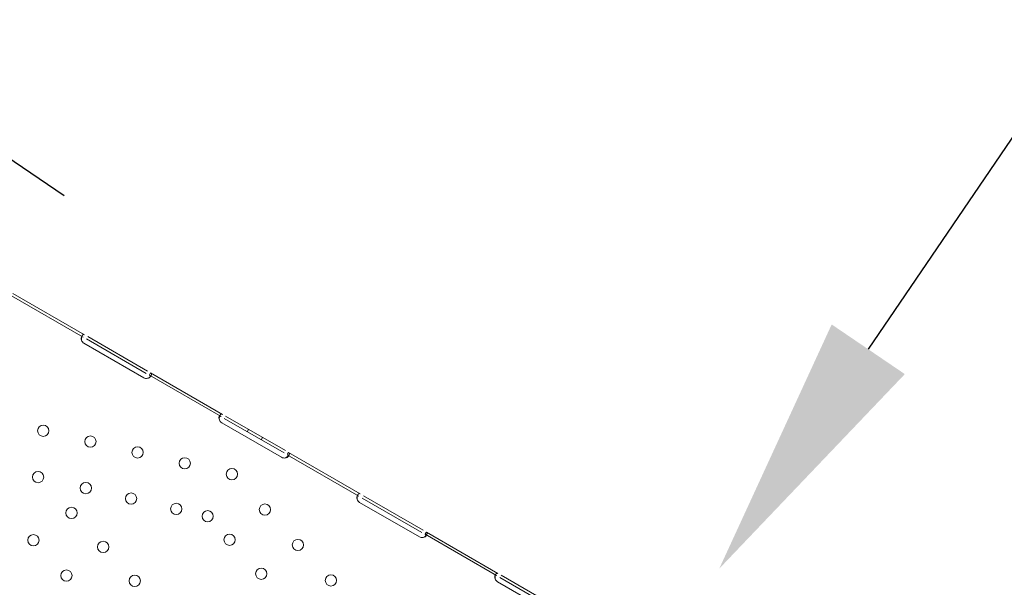
# Model space of a CAD drawing. Units: millimetres. Extents: x 66953 to 83748, y -16102 to -5389.
# Drawn here: x 76250 to 76993, y -8798 to -8370 of the extents above; entities that cross this region are included whole.
import ezdxf

# ---------------------------------------------------------------- set-up
doc = ezdxf.new("R2010")
doc.units = ezdxf.units.MM
doc.dimstyles.new('MURAT', dxfattribs={"dimtxt": 150, "dimasz": 200, "dimexe": 50, "dimexo": 150, "dimtad": 1, "dimdec": 0, "dimtxsty": 'Standard', "dimcen": 0, "dimclrd": 256, "dimadec": 0, "dimazin": 0, "dimtfac": 1, "dimtdec": 0, "dimtmove": 0, "dimatfit": 3, "dimfxl": 1, "dimarcsym": 0})

# ---------------------------------------------------------------- blocks, each defined once
blk = doc.blocks.new('A$C20F31C9E')
at = {"color": 0, "linetype": 'Continuous', "lineweight": 0}
for p, q in [((33200.97, -12010.04), (33255.1, -12041.29)), ((33199.97, -12011.77), (33254.1, -12043.02)), ((33252.62, -12043.08), (33253.33, -12041.85)), ((33299.62, -12073.68), (33254.58, -12047.68)), ((33256.48, -12044.4), (33301.51, -12070.4)), ((33257.48, -12042.66), (33302.51, -12068.66)), ((33304.89, -12070.04), (33304.11, -12071.4)), ((33304.89, -12070.04), (33359.02, -12101.29)), ((33303.89, -12071.77), (33358.02, -12103.02)), ((33305.29, -12071.86), (33304.58, -12073.08)), ((33356.55, -12103.08), (33357.26, -12101.85)), ((33360.4, -12104.4), (33405.44, -12130.4)), ((33361.4, -12102.66), (33406.44, -12128.66)), ((33403.54, -12133.68), (33358.51, -12107.68)), ((33378.72, -12112.66), (33377.72, -12114.4)), ((33389.12, -12118.66), (33388.12, -12120.4)), ((33407.82, -12131.77), (33461.95, -12163.02)), ((33408.82, -12130.04), (33408.03, -12131.41)), ((33409.21, -12131.86), (33408.5, -12133.08)), ((33408.82, -12130.04), (33462.95, -12161.29)), ((33460.47, -12163.08), (33461.18, -12161.85)), ((33464.33, -12164.4), (33509.36, -12190.4)), ((33465.33, -12162.66), (33510.36, -12188.66)), ((33507.46, -12193.68), (33462.43, -12167.68)), ((33511.74, -12191.77), (33565.73, -12222.94)), ((33512.74, -12190.04), (33511.95, -12191.4)), ((33513.13, -12191.86), (33512.43, -12193.08)), ((33512.74, -12190.04), (33566.73, -12221.21)), ((33564.44, -12222.99), (33565.18, -12221.7)), ((33568.25, -12224.4), (33613.28, -12250.4)), ((33569.25, -12222.66), (33614.28, -12248.66)), ((33611.47, -12253.54), (33566.44, -12227.54))]:
    blk.add_line(p, q, dxfattribs=at)
for centre in [(33223.9, -12113.61), (33259.47, -12121.8), (33295.04, -12130), (33330.61, -12138.2), (33220.05, -12148.63), (33366.17, -12146.4), (33256, -12156.92), (33290.1, -12164.78), (33245.2, -12175.62), (33324.21, -12172.64), (33347.87, -12178.1), (33391.06, -12173.1), (33216.52, -12196.19), (33364.43, -12195.86), (33415.94, -12199.8), (33269.06, -12201.23), (33241.41, -12222.89), (33388.29, -12221.47), (33292.92, -12226.83), (33440.82, -12226.51)]:
    blk.add_circle(centre, 4.25, dxfattribs=at)
for centre, start, end in [((33256.58, -12044.22), 196.59322, 240), ((33301.62, -12070.22), 240, 283.40678), ((33360.51, -12104.21), 196.66382, 240), ((33405.54, -12130.21), 240, 283.33618), ((33464.43, -12164.22), 196.59322, 240), ((33509.46, -12190.22), 240, 283.40678), ((33568.44, -12224.07), 200.17083, 240)]:
    blk.add_arc(centre, 4, start, end, dxfattribs=at)
for points, knots in [([(33252.96, -12042.75), (33252.93, -12042.76), (33252.9, -12042.78), (33252.83, -12042.83), (33252.78, -12042.87), (33252.72, -12042.94), (33252.69, -12042.98), (33252.66, -12043.03), (33252.64, -12043.05), (33252.63, -12043.06), (33252.63, -12043.07), (33252.49, -12043.31), (33252.43, -12043.62), (33252.46, -12044.4), (33252.56, -12044.86), (33252.75, -12045.36)], [0.3385106, 0.3385106, 0.3385106, 0.3385106, 0.375, 0.375, 0.4375, 0.4375, 0.46875, 0.484375, 0.4921875, 0.4921875, 0.5, 0.5, 0.75, 0.75, 1, 1, 1, 1]), ([(33255.1, -12041.29), (33254.74, -12041.08), (33254.43, -12041), (33253.99, -12041.12), (33253.85, -12041.21), (33253.65, -12041.4), (33253.59, -12041.47), (33253.49, -12041.6), (33253.46, -12041.65), (33253.41, -12041.72), (33253.39, -12041.75), (33253.37, -12041.79), (33253.36, -12041.8), (33253.35, -12041.82), (33253.35, -12041.83), (33253.34, -12041.84), (33253.33, -12041.85), (33253.11, -12042.25), (33252.93, -12042.76), (33252.72, -12043.96), (33252.69, -12044.64), (33252.75, -12045.36)], [0, 0, 0, 0, 0.25, 0.25, 0.375, 0.375, 0.4375, 0.4375, 0.46875, 0.46875, 0.484375, 0.484375, 0.492188, 0.492188, 0.496094, 0.496094, 0.5, 0.5, 0.75, 0.75, 1, 1, 1, 1]), ([(33254.1, -12043.02), (33253.74, -12042.81), (33253.44, -12042.7), (33253.12, -12042.7), (33253.04, -12042.72), (33252.96, -12042.75)], [0, 0, 0, 0, 0.25, 0.25, 0.3385106, 0.3385106, 0.3385106, 0.3385106]), ([(33302.54, -12074.11), (33303.16, -12073.87), (33303.72, -12073.53), (33304.42, -12072.94), (33304.63, -12072.73), (33304.91, -12072.41), (33305, -12072.3), (33305.11, -12072.13), (33305.15, -12072.08), (33305.21, -12071.99), (33305.22, -12071.97), (33305.25, -12071.93), (33305.26, -12071.91), (33305.27, -12071.89), (33305.27, -12071.88), (33305.28, -12071.87), (33305.28, -12071.86), (33305.51, -12071.46), (33305.6, -12071.11), (33305.47, -12070.5), (33305.26, -12070.25), (33304.89, -12070.04)], [0, 0, 0, 0, 0.25, 0.25, 0.375, 0.375, 0.4375, 0.4375, 0.46875, 0.46875, 0.484375, 0.484375, 0.492188, 0.492188, 0.496094, 0.496094, 0.5, 0.5, 0.75, 0.75, 1, 1, 1, 1]), ([(33302.54, -12074.11), (33303.05, -12074.06), (33303.49, -12073.93), (33304.01, -12073.66), (33304.16, -12073.56), (33304.35, -12073.39), (33304.4, -12073.33), (33304.48, -12073.24), (33304.51, -12073.19), (33304.55, -12073.14), (33304.56, -12073.11), (33304.57, -12073.1), (33304.58, -12073.09), (33304.66, -12072.94), (33304.7, -12072.8), (33304.68, -12072.67)], [0, 0, 0, 0, 0.25, 0.25, 0.375, 0.375, 0.4375, 0.4375, 0.46875, 0.484375, 0.4921875, 0.4921875, 0.5, 0.5, 0.6532688, 0.6532688, 0.6532688, 0.6532688]), ([(33304.68, -12072.67), (33304.68, -12072.58), (33304.65, -12072.49), (33304.49, -12072.19), (33304.26, -12071.98), (33303.89, -12071.77)], [0.6532688, 0.6532688, 0.6532688, 0.6532688, 0.75, 0.75, 1, 1, 1, 1]), ([(33356.89, -12102.75), (33356.86, -12102.76), (33356.83, -12102.78), (33356.75, -12102.83), (33356.7, -12102.87), (33356.64, -12102.94), (33356.61, -12102.98), (33356.58, -12103.03), (33356.56, -12103.05), (33356.55, -12103.07), (33356.55, -12103.07), (33356.42, -12103.31), (33356.35, -12103.63), (33356.39, -12104.4), (33356.49, -12104.86), (33356.68, -12105.36)], [0.3373743, 0.3373743, 0.3373743, 0.3373743, 0.375, 0.375, 0.4375, 0.4375, 0.46875, 0.484375, 0.4921875, 0.4921875, 0.5, 0.5, 0.75, 0.75, 1, 1, 1, 1]), ([(33359.02, -12101.29), (33358.66, -12101.08), (33358.35, -12101), (33357.91, -12101.12), (33357.78, -12101.21), (33357.57, -12101.4), (33357.51, -12101.48), (33357.41, -12101.61), (33357.38, -12101.65), (33357.33, -12101.73), (33357.32, -12101.75), (33357.29, -12101.79), (33357.28, -12101.8), (33357.27, -12101.82), (33357.27, -12101.83), (33357.26, -12101.84), (33357.26, -12101.85), (33357.03, -12102.25), (33356.85, -12102.76), (33356.64, -12103.96), (33356.61, -12104.64), (33356.68, -12105.36)], [0, 0, 0, 0, 0.25, 0.25, 0.375, 0.375, 0.4375, 0.4375, 0.46875, 0.46875, 0.484375, 0.484375, 0.492188, 0.492188, 0.496094, 0.496094, 0.5, 0.5, 0.75, 0.75, 1, 1, 1, 1]), ([(33358.02, -12103.02), (33357.66, -12102.81), (33357.36, -12102.7), (33357.04, -12102.7), (33356.96, -12102.72), (33356.89, -12102.75)], [0, 0, 0, 0, 0.25, 0.25, 0.3373743, 0.3373743, 0.3373743, 0.3373743]), ([(33406.46, -12134.11), (33407.08, -12133.87), (33407.64, -12133.53), (33408.34, -12132.94), (33408.55, -12132.73), (33408.83, -12132.41), (33408.92, -12132.3), (33409.04, -12132.13), (33409.07, -12132.08), (33409.13, -12132), (33409.14, -12131.97), (33409.17, -12131.93), (33409.18, -12131.91), (33409.19, -12131.89), (33409.19, -12131.89), (33409.2, -12131.87), (33409.21, -12131.86), (33409.44, -12131.47), (33409.52, -12131.11), (33409.39, -12130.5), (33409.18, -12130.25), (33408.82, -12130.04)], [0, 0, 0, 0, 0.25, 0.25, 0.375, 0.375, 0.4375, 0.4375, 0.46875, 0.46875, 0.484375, 0.484375, 0.492188, 0.492188, 0.496094, 0.496094, 0.5, 0.5, 0.75, 0.75, 1, 1, 1, 1]), ([(33406.46, -12134.11), (33406.97, -12134.06), (33407.41, -12133.93), (33407.93, -12133.66), (33408.08, -12133.56), (33408.27, -12133.39), (33408.32, -12133.33), (33408.4, -12133.24), (33408.43, -12133.19), (33408.47, -12133.14), (33408.49, -12133.11), (33408.49, -12133.1), (33408.5, -12133.09), (33408.58, -12132.94), (33408.62, -12132.8), (33408.61, -12132.67)], [0, 0, 0, 0, 0.25, 0.25, 0.375, 0.375, 0.4375, 0.4375, 0.46875, 0.484375, 0.4921875, 0.4921875, 0.5, 0.5, 0.6544312, 0.6544312, 0.6544312, 0.6544312]), ([(33408.61, -12132.67), (33408.6, -12132.58), (33408.57, -12132.5), (33408.42, -12132.19), (33408.18, -12131.98), (33407.82, -12131.77)], [0.6544312, 0.6544312, 0.6544312, 0.6544312, 0.75, 0.75, 1, 1, 1, 1]), ([(33460.81, -12162.75), (33460.78, -12162.76), (33460.75, -12162.78), (33460.67, -12162.83), (33460.63, -12162.87), (33460.57, -12162.94), (33460.53, -12162.98), (33460.5, -12163.03), (33460.49, -12163.05), (33460.48, -12163.06), (33460.47, -12163.07), (33460.34, -12163.31), (33460.28, -12163.62), (33460.31, -12164.4), (33460.41, -12164.86), (33460.6, -12165.36)], [0.3385106, 0.3385106, 0.3385106, 0.3385106, 0.375, 0.375, 0.4375, 0.4375, 0.46875, 0.484375, 0.4921875, 0.4921875, 0.5, 0.5, 0.75, 0.75, 1, 1, 1, 1]), ([(33462.95, -12161.29), (33462.59, -12161.08), (33462.27, -12161), (33461.84, -12161.12), (33461.7, -12161.21), (33461.5, -12161.4), (33461.43, -12161.47), (33461.34, -12161.6), (33461.3, -12161.65), (33461.26, -12161.72), (33461.24, -12161.75), (33461.22, -12161.79), (33461.21, -12161.8), (33461.2, -12161.82), (33461.19, -12161.83), (33461.18, -12161.84), (33461.18, -12161.85), (33460.95, -12162.25), (33460.77, -12162.76), (33460.56, -12163.96), (33460.53, -12164.64), (33460.6, -12165.36)], [0, 0, 0, 0, 0.25, 0.25, 0.375, 0.375, 0.4375, 0.4375, 0.46875, 0.46875, 0.484375, 0.484375, 0.492188, 0.492188, 0.496094, 0.496094, 0.5, 0.5, 0.75, 0.75, 1, 1, 1, 1]), ([(33461.95, -12163.02), (33461.59, -12162.81), (33461.29, -12162.7), (33460.96, -12162.7), (33460.88, -12162.72), (33460.81, -12162.75)], [0, 0, 0, 0, 0.25, 0.25, 0.3385106, 0.3385106, 0.3385106, 0.3385106]), ([(33510.39, -12194.11), (33511.01, -12193.87), (33511.57, -12193.53), (33512.27, -12192.94), (33512.48, -12192.73), (33512.76, -12192.41), (33512.84, -12192.3), (33512.96, -12192.13), (33513, -12192.08), (33513.05, -12191.99), (33513.07, -12191.97), (33513.09, -12191.93), (33513.1, -12191.91), (33513.11, -12191.89), (33513.12, -12191.88), (33513.13, -12191.87), (33513.13, -12191.86), (33513.36, -12191.46), (33513.44, -12191.11), (33513.31, -12190.5), (33513.1, -12190.25), (33512.74, -12190.04)], [0, 0, 0, 0, 0.25, 0.25, 0.375, 0.375, 0.4375, 0.4375, 0.46875, 0.46875, 0.484375, 0.484375, 0.492188, 0.492188, 0.496094, 0.496094, 0.5, 0.5, 0.75, 0.75, 1, 1, 1, 1]), ([(33510.39, -12194.11), (33510.9, -12194.06), (33511.33, -12193.93), (33511.85, -12193.66), (33512, -12193.56), (33512.19, -12193.39), (33512.25, -12193.33), (33512.32, -12193.24), (33512.36, -12193.19), (33512.39, -12193.14), (33512.41, -12193.11), (33512.42, -12193.1), (33512.42, -12193.09), (33512.51, -12192.94), (33512.54, -12192.8), (33512.53, -12192.67)], [0, 0, 0, 0, 0.25, 0.25, 0.375, 0.375, 0.4375, 0.4375, 0.46875, 0.484375, 0.4921875, 0.4921875, 0.5, 0.5, 0.6532688, 0.6532688, 0.6532688, 0.6532688]), ([(33512.53, -12192.67), (33512.52, -12192.58), (33512.5, -12192.49), (33512.34, -12192.19), (33512.1, -12191.98), (33511.74, -12191.77)], [0.6532688, 0.6532688, 0.6532688, 0.6532688, 0.75, 0.75, 1, 1, 1, 1]), ([(33564.79, -12222.69), (33564.71, -12222.71), (33564.64, -12222.75), (33564.54, -12222.85), (33564.5, -12222.9), (33564.45, -12222.98), (33564.42, -12223.03), (33564.39, -12223.08), (33564.38, -12223.11), (33564.38, -12223.13), (33564.37, -12223.14), (33564.27, -12223.39), (33564.24, -12223.72), (33564.33, -12224.51), (33564.46, -12224.96), (33564.68, -12225.45)], [0.2834471, 0.2834471, 0.2834471, 0.2834471, 0.375, 0.375, 0.4375, 0.4375, 0.46875, 0.484375, 0.4921875, 0.4921875, 0.5, 0.5, 0.75, 0.75, 1, 1, 1, 1]), ([(33566.73, -12221.21), (33566.38, -12221.01), (33566.08, -12220.95), (33565.67, -12221.13), (33565.54, -12221.23), (33565.35, -12221.45), (33565.29, -12221.54), (33565.2, -12221.68), (33565.17, -12221.74), (33565.12, -12221.82), (33565.11, -12221.85), (33565.09, -12221.89), (33565.08, -12221.9), (33565.07, -12221.92), (33565.06, -12221.93), (33565.06, -12221.95), (33565.05, -12221.96), (33564.85, -12222.38), (33564.71, -12222.9), (33564.57, -12224.09), (33564.58, -12224.76), (33564.68, -12225.45)], [0, 0, 0, 0, 0.25, 0.25, 0.375, 0.375, 0.4375, 0.4375, 0.46875, 0.46875, 0.484375, 0.484375, 0.492188, 0.492188, 0.496094, 0.496094, 0.5, 0.5, 0.75, 0.75, 1, 1, 1, 1]), ([(33565.73, -12222.94), (33565.38, -12222.74), (33565.1, -12222.64), (33564.85, -12222.68), (33564.82, -12222.68), (33564.79, -12222.69)], [0, 0, 0, 0, 0.25, 0.25, 0.2834471, 0.2834471, 0.2834471, 0.2834471])]:
    blk.add_open_spline(points, degree=3, knots=knots, dxfattribs=at)
blk = doc.blocks.new('*D40')
at = {"color": 0, "lineweight": -2, "transparency": 16777216}
for p, q in [((76906.96, -7110.82), (76969.95, -7153.58)), ((76283.74, -8502.56), (76209.24, -8451.97))]:
    blk.add_line(p, q, dxfattribs=at)
at = {"lineweight": -2, "transparency": 16777216}
blk.add_line((76898.97, -7347.13), (76280.22, -8258.42), dxfattribs=at)
at = {"transparency": 16777216}
for points in [[(76871.39, -7328.41), (76926.54, -7365.86), (77011.31, -7181.67)], [(76252.64, -8239.7), (76307.8, -8277.15), (76167.87, -8423.89)]]:
    blk.add_solid(points, dxfattribs=at)
at = {"layer": 'Defpoints', "color": 0, "transparency": 16777216}
for p in [(77031.05, -7195.07), (76159.64, -8418.3, -1301.91), (76167.87, -8423.89)]:
    blk.add_point(p, dxfattribs=at)
at = {"color": 0, "transparency": 16777216, "insert": (76544.46, -7734.63), "char_height": 150, "width": 525, "attachment_point": 5, "rotation": 55.82443}
blk.add_mtext('1500', dxfattribs=at)
blk = doc.blocks.new('*D41')
at = {"color": 0, "lineweight": -2, "transparency": 16777216}
for p, q in [((77516.75, -7470.8), (77579.74, -7513.56)), ((76893.53, -8862.54), (76819.03, -8811.96))]:
    blk.add_line(p, q, dxfattribs=at)
at = {"lineweight": -2, "transparency": 16777216}
blk.add_line((77508.76, -7707.11), (76890.01, -8618.41), dxfattribs=at)
at = {"transparency": 16777216}
for points in [[(77481.18, -7688.39), (77536.34, -7725.84), (77621.1, -7541.65)], [(76862.44, -8599.68), (76917.59, -8637.13), (76777.67, -8783.87)]]:
    blk.add_solid(points, dxfattribs=at)
at = {"layer": 'Defpoints', "color": 0, "transparency": 16777216}
for p in [(77640.85, -7555.06), (76769.44, -8778.28, -1301.91), (76777.67, -8783.87)]:
    blk.add_point(p, dxfattribs=at)
at = {"color": 0, "transparency": 16777216, "insert": (77154.25, -8094.61), "char_height": 150, "width": 525, "attachment_point": 5, "rotation": 55.82443}
blk.add_mtext('1500', dxfattribs=at)

msp = doc.modelspace()

# ---------------------------------------------------------------- linework, layer by layer
msp.add_open_spline([(75034.091, -14853.831), (74353.015, -15004.595, 0.002), (72904.366, -14813.336, 9.582), (72282.034, -12728.397, -17.363), (70706.489, -13659.143, 40.408), (68316.092, -12458.349, -3310.134), (67131.996, -11213.261, 2828.718), (66871.509, -9722.201, -759.978), (68804.234, -7549.267, 276.956), (71870.571, -8139.823, -96.226), (73326.315, -5234.823, 11.432), (75446.337, -5524.016, -1.897), (76726.776, -6089.974, 0.329), (76849.521, -7189.473, -0.055), (77678.911, -7704.316, 0.015), (79582.187, -6680.538, -0.026), (82359.25, -7767.542, 0.005), (84178.321, -10747.699, -0.001), (82328.137, -12264.303, 0), (83035.834, -14061.631, 0), (82029.379, -15650.973, 0), (79013.541, -16598.518, 0), (76785.092, -14465.796, 0.003), (75034.498, -14853.741, 0), (75034.091, -14853.831)], degree=3, knots=[0, 0, 0, 0, 2092.5832551, 3828.8359327, 4048.4300606, 7269.8719342, 10779.2663189, 12453.0626643, 14802.6558633, 17572.7757839, 20805.0080685, 22260.171025, 23622.7977214, 24560.9898167, 25292.926565, 26123.8198756, 30578.11407, 32823.8697583, 34902.930484, 36123.8224219, 38085.5060396, 39718.8216124, 45096.7338431, 45097.9838431, 45097.9838431, 45097.9838431, 45097.9838431])

# ---------------------------------------------------------------- block references
msp.add_blockref('A$C20F31C9E', (43044.098, 3433.795))

# ---------------------------------------------------------------- dimensions: what is measured, and where the dimension line sits
for base, p1, p2, picture, middle in [((76167.875, -8423.888), (77031.054, -7195.075), (76159.642, -8418.299, -1301.913), '*D40', (76607.023, -7777.109)), ((76777.668, -8783.869), (77640.847, -7555.055), (76769.435, -8778.279, -1301.913), '*D41', (77216.816, -8137.089))]:
    dim = msp.add_linear_dim(base=base, p1=p1, p2=p2, angle=55.824434, text='1500', dimstyle='MURAT')
    dim.commit()
    dim.dimension.update_dxf_attribs({"geometry": picture, "text_midpoint": middle, "dimtype": 160})

doc.saveas('drawing.dxf')
